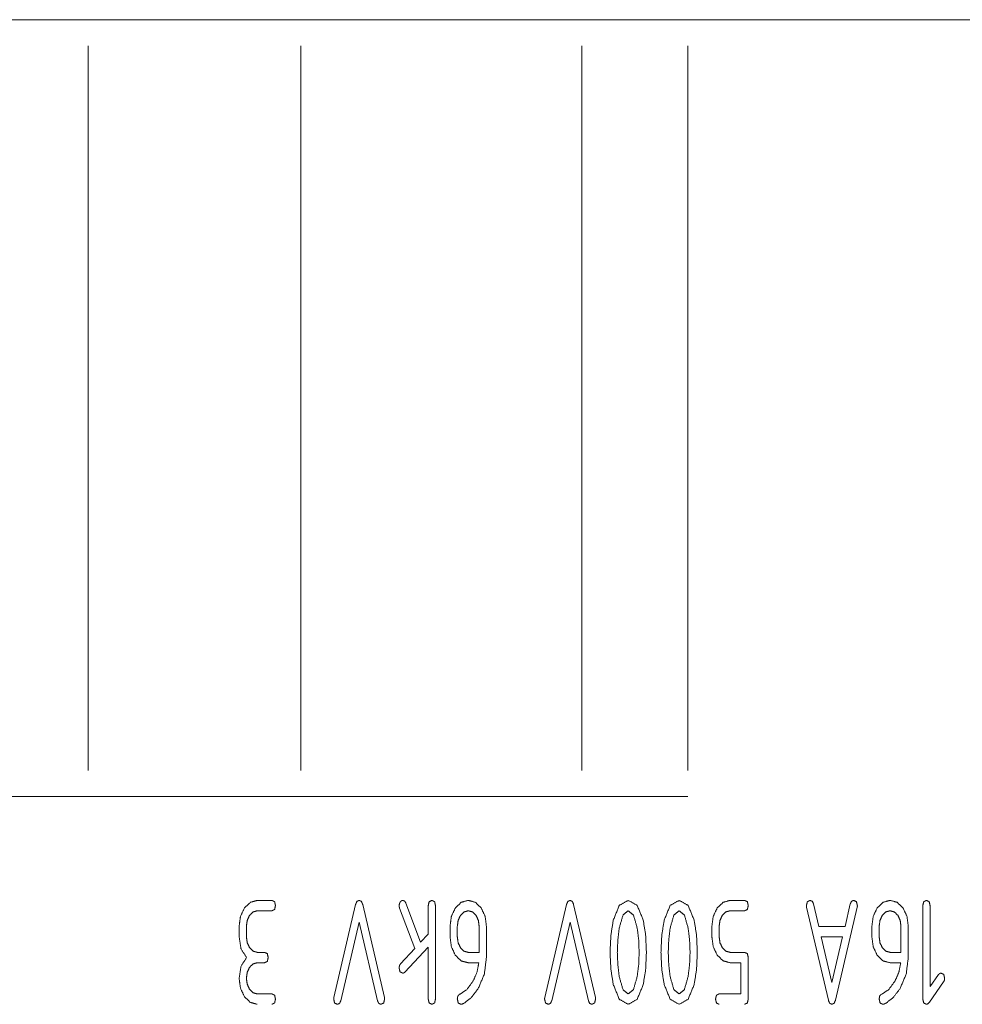
# Paper-space layout 'SHEET-001' of a CAD drawing. Units: millimetres. Extents: x 0 to 297, y 0 to 210.
# Drawn here: x 172 to 190, y 154 to 172 of the extents above; entities that cross this region are included whole.
import ezdxf

# ---------------------------------------------------------------- set-up
doc = ezdxf.new("R2010")
doc.units = ezdxf.units.MM
doc.layers.add('1', color=7, linetype='Continuous')

psp = doc.layouts.new('SHEET-001')

# ---------------------------------------------------------------- linework, layer by layer
at = {"layer": '1', "color": 18, "linetype": 'Continuous', "lineweight": 13}
for p, q in [((194.365, 172.495), (184.865, 172.495)), ((173.321, 158.045), (173.321, 171.995)), ((177.41, 158.045), (177.41, 171.995)), ((182.821, 158.045), (182.821, 171.995)), ((184.865, 171.995), (184.865, 158.045)), ((175.366, 157.545), (165.865, 157.545)), ((184.865, 157.545), (175.366, 157.545))]:
    psp.add_line(p, q, dxfattribs=at)
at = {"layer": '1', "color": 18, "linetype": 'Continuous', "lineweight": 18}
for p, q in [((176.575, 155.545), (176.855, 155.545)), ((178.049, 153.677), (178.467, 155.468)), ((178.604, 155.468), (179.022, 153.677)), ((179.605, 154.616), (179.313, 155.398)), ((179.437, 155.492), (179.718, 154.739)), ((179.865, 154.895), (179.865, 155.445)), ((180.005, 155.445), (180.005, 153.645)), ((182.109, 153.677), (182.527, 155.468)), ((182.664, 155.468), (183.082, 153.677)), ((185.675, 155.545), (185.955, 155.545)), ((187.567, 153.622), (187.149, 155.413)), ((187.282, 155.477), (187.383, 155.045)), ((188.122, 155.413), (187.705, 153.625)), ((187.888, 155.045), (187.989, 155.477)), ((189.385, 153.645), (189.385, 155.445)), ((189.525, 155.445), (189.525, 153.886)), ((176.855, 155.345), (176.575, 155.345)), ((185.955, 155.345), (185.675, 155.345)), ((176.225, 154.845), (176.225, 155.045)), ((176.365, 155.045), (176.365, 154.845)), ((178.535, 155.127), (178.182, 153.613)), ((178.889, 153.613), (178.535, 155.127)), ((180.285, 154.845), (180.285, 155.045)), ((180.425, 155.045), (180.425, 154.845)), ((180.845, 154.545), (180.845, 155.045)), ((180.985, 155.048), (180.985, 154.445)), ((182.595, 155.127), (182.242, 153.613)), ((182.949, 153.613), (182.595, 155.127)), ((185.325, 154.845), (185.325, 155.045)), ((185.465, 155.045), (185.465, 154.845)), ((187.383, 155.045), (187.888, 155.045)), ((188.405, 154.845), (188.405, 155.045)), ((188.545, 155.045), (188.545, 154.845)), ((188.965, 154.545), (188.965, 155.045)), ((189.105, 155.048), (189.105, 154.445)), ((179.718, 154.739), (179.865, 154.895)), ((187.43, 154.845), (187.635, 153.963)), ((187.841, 154.845), (187.43, 154.845)), ((187.635, 153.963), (187.841, 154.845)), ((179.865, 154.643), (179.418, 154.165)), ((179.865, 153.645), (179.865, 154.643)), ((176.575, 154.545), (176.715, 154.545)), ((179.333, 154.325), (179.605, 154.616)), ((180.635, 154.545), (180.845, 154.545)), ((185.675, 154.545), (185.955, 154.545)), ((186.025, 154.445), (186.025, 153.645)), ((188.755, 154.545), (188.965, 154.545)), ((176.715, 154.345), (176.575, 154.345)), ((180.84, 154.345), (180.635, 154.345)), ((185.885, 154.345), (185.675, 154.345)), ((185.885, 153.745), (185.885, 154.345)), ((188.96, 154.345), (188.755, 154.345)), ((189.525, 153.886), (189.687, 154.116)), ((189.785, 153.975), (189.512, 153.584)), ((176.575, 153.745), (176.855, 153.745)), ((185.465, 153.745), (185.885, 153.745))]:
    psp.add_line(p, q, dxfattribs=at)
at = {"layer": '1', "color": 18, "linetype": 'Continuous', "lineweight": 13}
for points, knots in [([(167.91, 172.495), (168.955, 172.495), (170.056, 172.495), (171.175, 172.495), (172.276, 172.495), (173.321, 172.495)], [0, 0, 0.193233, 0.396606, 0.603394, 0.806767, 1, 1]), ([(173.321, 172.495), (173.819, 172.495), (174.841, 172.495), (175.89, 172.495), (176.912, 172.495), (177.41, 172.495)], [0, 0, 0.121694, 0.37169, 0.628305, 0.878306, 1, 1]), ([(177.41, 172.495), (178.455, 172.495), (179.556, 172.495), (180.675, 172.495), (181.225, 172.495), (182.299, 172.495), (182.821, 172.495)], [0, 0, 0.193232, 0.396604, 0.603396, 0.705082, 0.903386, 1, 1]), ([(182.821, 172.495), (183.319, 172.495), (184.341, 172.495), (184.865, 172.495)], [0, 0, 0.243386, 0.743386, 1, 1])]:
    psp.add_open_spline(points, degree=1, knots=knots, dxfattribs=at)
at = {"layer": '1', "color": 18, "linetype": 'Continuous', "lineweight": 18}
for points, knots in [([(176.225, 155.045), (176.251, 155.237), (176.328, 155.399)], [0, 0, 0.519897, 1, 1]), ([(176.328, 155.399), (176.442, 155.508), (176.575, 155.545)], [0, 0, 0.531255, 1, 1]), ([(176.855, 155.545), (176.908, 155.52), (176.925, 155.445)], [0, 0, 0.430358, 1, 1]), ([(176.925, 155.445), (176.908, 155.37), (176.855, 155.345)], [0, 0, 0.569623, 1, 1]), ([(178.467, 155.468), (178.493, 155.526), (178.535, 155.545)], [0, 0, 0.576591, 1, 1]), ([(178.535, 155.545), (178.578, 155.526), (178.604, 155.468)], [0, 0, 0.423377, 1, 1]), ([(179.305, 155.445), (179.311, 155.483), (179.326, 155.515)], [0, 0, 0.515706, 1, 1]), ([(179.313, 155.398), (179.31, 155.409), (179.307, 155.42), (179.306, 155.432), (179.305, 155.445)], [0, 0, 0.235608, 0.471325, 0.735755, 1, 1]), ([(179.326, 155.515), (179.349, 155.538), (179.375, 155.545)], [0, 0, 0.535342, 1, 1]), ([(179.375, 155.545), (179.411, 155.532), (179.437, 155.492)], [0, 0, 0.448525, 1, 1]), ([(179.865, 155.445), (179.883, 155.52), (179.935, 155.545)], [0, 0, 0.56972, 1, 1]), ([(179.935, 155.545), (179.988, 155.52), (180.005, 155.445)], [0, 0, 0.430358, 1, 1]), ([(180.285, 155.045), (180.311, 155.238), (180.388, 155.4)], [0, 0, 0.521374, 1, 1]), ([(180.388, 155.4), (180.501, 155.509), (180.635, 155.545)], [0, 0, 0.529987, 1, 1]), ([(180.635, 155.545), (180.771, 155.509), (180.884, 155.4)], [0, 0, 0.471498, 1, 1]), ([(180.884, 155.4), (180.96, 155.24), (180.985, 155.048)], [0, 0, 0.477991, 1, 1]), ([(182.527, 155.468), (182.553, 155.526), (182.595, 155.545)], [0, 0, 0.576623, 1, 1]), ([(182.595, 155.545), (182.638, 155.526), (182.664, 155.468)], [0, 0, 0.423409, 1, 1]), ([(183.427, 155.163), (183.544, 155.45), (183.715, 155.545)], [0, 0, 0.61222, 1, 1]), ([(183.715, 155.545), (183.887, 155.45), (184.004, 155.165)], [0, 0, 0.388442, 1, 1]), ([(184.407, 155.163), (184.524, 155.45), (184.695, 155.545)], [0, 0, 0.612214, 1, 1]), ([(184.695, 155.545), (184.867, 155.45), (184.984, 155.165)], [0, 0, 0.388442, 1, 1]), ([(185.325, 155.045), (185.351, 155.237), (185.428, 155.399)], [0, 0, 0.519893, 1, 1]), ([(185.428, 155.399), (185.542, 155.508), (185.675, 155.545)], [0, 0, 0.531219, 1, 1]), ([(185.955, 155.545), (186.008, 155.52), (186.025, 155.445)], [0, 0, 0.43028, 1, 1]), ([(186.025, 155.445), (186.008, 155.37), (185.955, 155.345)], [0, 0, 0.569702, 1, 1]), ([(187.145, 155.445), (187.163, 155.52), (187.215, 155.545)], [0, 0, 0.569642, 1, 1]), ([(187.149, 155.413), (187.147, 155.421), (187.146, 155.428), (187.146, 155.436), (187.145, 155.445)], [0, 0, 0.23451, 0.469121, 0.734706, 1, 1]), ([(187.215, 155.545), (187.258, 155.528), (187.282, 155.477)], [0, 0, 0.444107, 1, 1]), ([(187.989, 155.477), (188.013, 155.528), (188.055, 155.545)], [0, 0, 0.556037, 1, 1]), ([(188.055, 155.545), (188.108, 155.52), (188.125, 155.445)], [0, 0, 0.430358, 1, 1]), ([(188.125, 155.445), (188.125, 155.436), (188.125, 155.428), (188.123, 155.421), (188.122, 155.413)], [0, 0, 0.265262, 0.530879, 0.765389, 1, 1]), ([(188.405, 155.045), (188.431, 155.238), (188.508, 155.4)], [0, 0, 0.521374, 1, 1]), ([(188.508, 155.4), (188.621, 155.509), (188.755, 155.545)], [0, 0, 0.529987, 1, 1]), ([(188.755, 155.545), (188.891, 155.509), (189.004, 155.4)], [0, 0, 0.471498, 1, 1]), ([(189.004, 155.4), (189.08, 155.24), (189.105, 155.048)], [0, 0, 0.477991, 1, 1]), ([(189.385, 155.445), (189.403, 155.52), (189.455, 155.545)], [0, 0, 0.56972, 1, 1]), ([(189.455, 155.545), (189.508, 155.52), (189.525, 155.445)], [0, 0, 0.430358, 1, 1]), ([(176.426, 155.258), (176.381, 155.161), (176.365, 155.045)], [0, 0, 0.476861, 1, 1]), ([(176.575, 155.345), (176.494, 155.323), (176.426, 155.258)], [0, 0, 0.472028, 1, 1]), ([(180.486, 155.257), (180.441, 155.16), (180.425, 155.045)], [0, 0, 0.479555, 1, 1]), ([(180.635, 155.345), (180.554, 155.323), (180.486, 155.257)], [0, 0, 0.470253, 1, 1]), ([(180.785, 155.258), (180.717, 155.323), (180.635, 155.345)], [0, 0, 0.527972, 1, 1]), ([(180.845, 155.045), (180.83, 155.161), (180.785, 155.258)], [0, 0, 0.523139, 1, 1]), ([(183.715, 155.345), (183.614, 155.262), (183.542, 155.013)], [0, 0, 0.336352, 1, 1]), ([(183.888, 155.013), (183.817, 155.262), (183.715, 155.345)], [0, 0, 0.663648, 1, 1]), ([(184.695, 155.345), (184.594, 155.262), (184.522, 155.013)], [0, 0, 0.336325, 1, 1]), ([(184.868, 155.013), (184.797, 155.262), (184.695, 155.345)], [0, 0, 0.663648, 1, 1]), ([(185.526, 155.258), (185.481, 155.161), (185.465, 155.045)], [0, 0, 0.476861, 1, 1]), ([(185.675, 155.345), (185.594, 155.323), (185.526, 155.258)], [0, 0, 0.472087, 1, 1]), ([(188.606, 155.257), (188.561, 155.16), (188.545, 155.045)], [0, 0, 0.479555, 1, 1]), ([(188.755, 155.345), (188.674, 155.323), (188.606, 155.257)], [0, 0, 0.470351, 1, 1]), ([(188.905, 155.258), (188.837, 155.323), (188.755, 155.345)], [0, 0, 0.527972, 1, 1]), ([(188.965, 155.045), (188.95, 155.161), (188.905, 155.258)], [0, 0, 0.523139, 1, 1]), ([(183.365, 154.545), (183.381, 154.878), (183.427, 155.163)], [0, 0, 0.536332, 1, 1]), ([(183.542, 155.013), (183.515, 154.786), (183.505, 154.545)], [0, 0, 0.487564, 1, 1]), ([(183.925, 154.545), (183.916, 154.786), (183.888, 155.013)], [0, 0, 0.512436, 1, 1]), ([(184.004, 155.165), (184.05, 154.879), (184.065, 154.545)], [0, 0, 0.463422, 1, 1]), ([(184.345, 154.545), (184.361, 154.878), (184.407, 155.163)], [0, 0, 0.536329, 1, 1]), ([(184.522, 155.013), (184.495, 154.786), (184.485, 154.545)], [0, 0, 0.487567, 1, 1]), ([(184.905, 154.545), (184.896, 154.786), (184.868, 155.013)], [0, 0, 0.512436, 1, 1]), ([(184.984, 155.165), (185.03, 154.879), (185.045, 154.545)], [0, 0, 0.463425, 1, 1]), ([(176.365, 154.445), (176.26, 154.621), (176.225, 154.845)], [0, 0, 0.474663, 1, 1]), ([(176.365, 154.845), (176.381, 154.73), (176.427, 154.633)], [0, 0, 0.51975, 1, 1]), ([(180.386, 154.49), (180.311, 154.652), (180.285, 154.845)], [0, 0, 0.478069, 1, 1]), ([(180.425, 154.845), (180.441, 154.729), (180.487, 154.632)], [0, 0, 0.520866, 1, 1]), ([(185.428, 154.492), (185.351, 154.654), (185.325, 154.845)], [0, 0, 0.480789, 1, 1]), ([(185.465, 154.845), (185.481, 154.73), (185.527, 154.633)], [0, 0, 0.519915, 1, 1]), ([(188.506, 154.49), (188.431, 154.652), (188.405, 154.845)], [0, 0, 0.478069, 1, 1]), ([(188.545, 154.845), (188.561, 154.729), (188.607, 154.632)], [0, 0, 0.520866, 1, 1]), ([(176.427, 154.633), (176.495, 154.567), (176.575, 154.545)], [0, 0, 0.531, 1, 1]), ([(185.527, 154.633), (185.595, 154.567), (185.675, 154.545)], [0, 0, 0.530901, 1, 1]), ([(176.225, 154.045), (176.26, 154.269), (176.365, 154.445)], [0, 0, 0.5258, 1, 1]), ([(176.715, 154.545), (176.768, 154.52), (176.785, 154.445)], [0, 0, 0.430377, 1, 1]), ([(176.785, 154.445), (176.768, 154.37), (176.715, 154.345)], [0, 0, 0.569623, 1, 1]), ([(180.635, 154.345), (180.499, 154.381), (180.386, 154.49)], [0, 0, 0.473869, 1, 1]), ([(180.487, 154.632), (180.555, 154.567), (180.635, 154.545)], [0, 0, 0.52976, 1, 1]), ([(180.985, 154.445), (180.946, 154.127), (180.828, 153.849)], [0, 0, 0.515672, 1, 1]), ([(183.427, 153.927), (183.381, 154.212), (183.365, 154.545)], [0, 0, 0.464007, 1, 1]), ([(183.505, 154.545), (183.515, 154.304), (183.542, 154.077)], [0, 0, 0.513344, 1, 1]), ([(183.887, 154.078), (183.916, 154.307), (183.925, 154.545)], [0, 0, 0.49214, 1, 1]), ([(184.065, 154.545), (184.05, 154.211), (184.004, 153.925)], [0, 0, 0.536586, 1, 1]), ([(184.407, 153.927), (184.361, 154.212), (184.345, 154.545)], [0, 0, 0.46401, 1, 1]), ([(184.485, 154.545), (184.495, 154.304), (184.522, 154.077)], [0, 0, 0.513341, 1, 1]), ([(184.867, 154.078), (184.896, 154.307), (184.905, 154.545)], [0, 0, 0.492136, 1, 1]), ([(185.045, 154.545), (185.03, 154.211), (184.984, 153.925)], [0, 0, 0.536583, 1, 1]), ([(185.675, 154.345), (185.541, 154.382), (185.428, 154.492)], [0, 0, 0.468806, 1, 1]), ([(185.955, 154.545), (186.008, 154.52), (186.025, 154.445)], [0, 0, 0.430298, 1, 1]), ([(188.755, 154.345), (188.619, 154.381), (188.506, 154.49)], [0, 0, 0.473869, 1, 1]), ([(188.607, 154.632), (188.675, 154.567), (188.755, 154.545)], [0, 0, 0.52976, 1, 1]), ([(189.105, 154.445), (189.066, 154.127), (188.948, 153.849)], [0, 0, 0.515672, 1, 1]), ([(176.426, 154.258), (176.381, 154.161), (176.365, 154.045)], [0, 0, 0.476882, 1, 1]), ([(176.575, 154.345), (176.494, 154.323), (176.426, 154.258)], [0, 0, 0.472001, 1, 1]), ([(179.305, 154.245), (179.312, 154.291), (179.333, 154.325)], [0, 0, 0.538858, 1, 1]), ([(180.733, 153.998), (180.806, 154.168), (180.84, 154.345)], [0, 0, 0.507107, 1, 1]), ([(188.853, 153.998), (188.926, 154.168), (188.96, 154.345)], [0, 0, 0.507107, 1, 1]), ([(179.375, 154.145), (179.323, 154.17), (179.305, 154.245)], [0, 0, 0.430377, 1, 1]), ([(179.418, 154.165), (179.398, 154.15), (179.375, 154.145)], [0, 0, 0.514944, 1, 1]), ([(183.542, 154.077), (183.614, 153.828), (183.715, 153.745)], [0, 0, 0.663648, 1, 1]), ([(183.715, 153.745), (183.816, 153.828), (183.887, 154.078)], [0, 0, 0.334881, 1, 1]), ([(184.522, 154.077), (184.594, 153.828), (184.695, 153.745)], [0, 0, 0.663675, 1, 1]), ([(184.695, 153.745), (184.796, 153.828), (184.867, 154.078)], [0, 0, 0.334876, 1, 1]), ([(189.687, 154.116), (189.709, 154.138), (189.735, 154.145)], [0, 0, 0.531303, 1, 1]), ([(189.735, 154.145), (189.788, 154.12), (189.805, 154.045)], [0, 0, 0.430409, 1, 1]), ([(176.328, 153.692), (176.251, 153.854), (176.225, 154.045)], [0, 0, 0.480786, 1, 1]), ([(176.365, 154.045), (176.381, 153.93), (176.427, 153.833)], [0, 0, 0.519772, 1, 1]), ([(180.46, 153.731), (180.607, 153.826), (180.733, 153.998)], [0, 0, 0.449222, 1, 1]), ([(183.715, 153.545), (183.544, 153.64), (183.427, 153.927)], [0, 0, 0.38778, 1, 1]), ([(184.004, 153.925), (183.887, 153.64), (183.715, 153.545)], [0, 0, 0.611558, 1, 1]), ([(184.695, 153.545), (184.524, 153.64), (184.407, 153.927)], [0, 0, 0.387786, 1, 1]), ([(184.984, 153.925), (184.867, 153.64), (184.695, 153.545)], [0, 0, 0.611558, 1, 1]), ([(188.58, 153.731), (188.727, 153.826), (188.853, 153.998)], [0, 0, 0.449222, 1, 1]), ([(189.805, 154.045), (189.8, 154.007), (189.785, 153.975)], [0, 0, 0.519525, 1, 1]), ([(176.575, 153.545), (176.441, 153.582), (176.328, 153.692)], [0, 0, 0.468801, 1, 1]), ([(176.427, 153.833), (176.495, 153.767), (176.575, 153.745)], [0, 0, 0.531, 1, 1]), ([(176.855, 153.745), (176.908, 153.72), (176.925, 153.645)], [0, 0, 0.430377, 1, 1]), ([(180.425, 153.645), (180.434, 153.704), (180.46, 153.731)], [0, 0, 0.608797, 1, 1]), ([(180.828, 153.849), (180.699, 153.68), (180.559, 153.568)], [0, 0, 0.543069, 1, 1]), ([(185.395, 153.645), (185.413, 153.72), (185.465, 153.745)], [0, 0, 0.569702, 1, 1]), ([(188.545, 153.645), (188.554, 153.704), (188.58, 153.731)], [0, 0, 0.608797, 1, 1]), ([(188.948, 153.849), (188.819, 153.68), (188.679, 153.568)], [0, 0, 0.543106, 1, 1]), ([(176.925, 153.645), (176.908, 153.57), (176.855, 153.545)], [0, 0, 0.569642, 1, 1]), ([(178.045, 153.645), (178.046, 153.653), (178.046, 153.662), (178.047, 153.669), (178.049, 153.677)], [0, 0, 0.265617, 0.530879, 0.76549, 1, 1]), ([(178.115, 153.545), (178.063, 153.57), (178.045, 153.645)], [0, 0, 0.430358, 1, 1]), ([(178.182, 153.613), (178.158, 153.562), (178.115, 153.545)], [0, 0, 0.556037, 1, 1]), ([(178.955, 153.545), (178.913, 153.562), (178.889, 153.613)], [0, 0, 0.444068, 1, 1]), ([(179.025, 153.645), (179.008, 153.57), (178.955, 153.545)], [0, 0, 0.56972, 1, 1]), ([(179.022, 153.677), (179.023, 153.669), (179.025, 153.662), (179.025, 153.645)], [0, 0, 0.234618, 0.469136, 1, 1]), ([(179.935, 153.545), (179.883, 153.57), (179.865, 153.645)], [0, 0, 0.43028, 1, 1]), ([(180.005, 153.645), (179.988, 153.57), (179.935, 153.545)], [0, 0, 0.569642, 1, 1]), ([(180.495, 153.545), (180.443, 153.57), (180.425, 153.645)], [0, 0, 0.43028, 1, 1]), ([(180.559, 153.568), (180.522, 153.551), (180.495, 153.545)], [0, 0, 0.59411, 1, 1]), ([(182.105, 153.645), (182.106, 153.662), (182.107, 153.669), (182.109, 153.677)], [0, 0, 0.530864, 0.765482, 1, 1]), ([(182.175, 153.545), (182.123, 153.57), (182.105, 153.645)], [0, 0, 0.43028, 1, 1]), ([(182.242, 153.613), (182.218, 153.562), (182.175, 153.545)], [0, 0, 0.555932, 1, 1]), ([(183.015, 153.545), (182.973, 153.562), (182.949, 153.613)], [0, 0, 0.443963, 1, 1]), ([(183.085, 153.645), (183.068, 153.57), (183.015, 153.545)], [0, 0, 0.569642, 1, 1]), ([(183.082, 153.677), (183.083, 153.669), (183.085, 153.662), (183.085, 153.653), (183.085, 153.645)], [0, 0, 0.234611, 0.469121, 0.734416, 1, 1]), ([(185.465, 153.545), (185.413, 153.57), (185.395, 153.645)], [0, 0, 0.43028, 1, 1]), ([(186.025, 153.645), (186.008, 153.57), (185.955, 153.545)], [0, 0, 0.56972, 1, 1]), ([(187.635, 153.545), (187.593, 153.564), (187.567, 153.622)], [0, 0, 0.423508, 1, 1]), ([(187.705, 153.625), (187.678, 153.565), (187.635, 153.545)], [0, 0, 0.582048, 1, 1]), ([(188.615, 153.545), (188.563, 153.57), (188.545, 153.645)], [0, 0, 0.43028, 1, 1]), ([(188.679, 153.568), (188.642, 153.551), (188.615, 153.545)], [0, 0, 0.59411, 1, 1]), ([(189.455, 153.545), (189.403, 153.57), (189.385, 153.645)], [0, 0, 0.43028, 1, 1]), ([(189.512, 153.584), (189.484, 153.555), (189.455, 153.545)], [0, 0, 0.574214, 1, 1])]:
    psp.add_open_spline(points, degree=1, knots=knots, dxfattribs=at)

doc.saveas('drawing.dxf')
